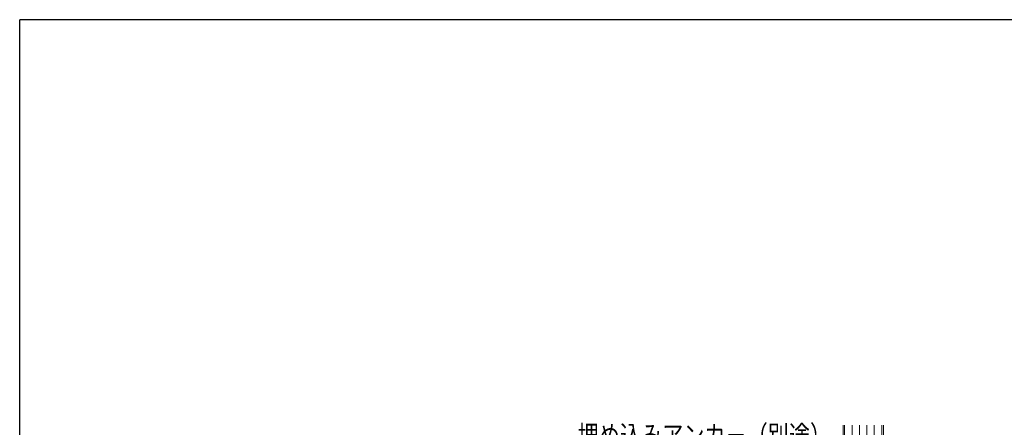
# Model space of a CAD drawing. Extents: x 0 to 1133, y 0 to 806.
# Drawn here: x 4 to 309, y 676 to 802 of the extents above; entities that cross this region are included whole.
import ezdxf

# ---------------------------------------------------------------- set-up
doc = ezdxf.new("R2010")
doc.units = 0
doc.layers.add('YKK_D', color=6, linetype='CONTINUOUS', lineweight=13)
doc.layers.add('YSS_K', color=3, linetype='CONTINUOUS', lineweight=13)
doc.layers.add('YKK_ZWAK', color=7, linetype='CONTINUOUS')
doc.styles.get("Standard").update_dxf_attribs({"font": 'ROMANS.SHX', "bigfont": 'EXTFONT.SHX'})

# ---------------------------------------------------------------- blocks, each defined once
blk = doc.blocks.new('A201')
at = {"layer": 'YKK_ZWAK', "color": 254, "linetype": 'Continuous'}
for p in [(571.000014, 409.99951), (21.000001, 34.999501)]:
    blk.add_line(p, (21.000001, 409.99951), dxfattribs=at)

msp = doc.modelspace()

# ---------------------------------------------------------------- linework, layer by layer
at = {"layer": 'YSS_K', "linetype": 'Continuous', "ltscale": 1.5}
for p, q in [((259.36, 568.82), (259.36, 676.33)), ((259.86, 569.32), (259.86, 676.33)), ((262.16, 569.32), (262.16, 676.33)), ((264.46, 569.32), (264.46, 676.33)), ((266.76, 569.32), (266.76, 676.33)), ((269.06, 569.32), (269.06, 676.33)), ((271.36, 676.33), (271.36, 569.32)), ((271.86, 676.33), (271.86, 568.82))]:
    msp.add_line(p, q, dxfattribs=at)

# ---------------------------------------------------------------- block references
at = {"layer": 'YKK_ZWAK', "xscale": 2, "yscale": 2, "zscale": 2}
msp.add_blockref('A201', (-38, -18), dxfattribs=at)

# ---------------------------------------------------------------- texts
at = {"layer": 'YKK_D', "width": 0.8}
msp.add_text('埋め込みアンカ－（別途）', height=6, dxfattribs=at).set_placement((177.08, 670.27))

doc.saveas('drawing.dxf')
